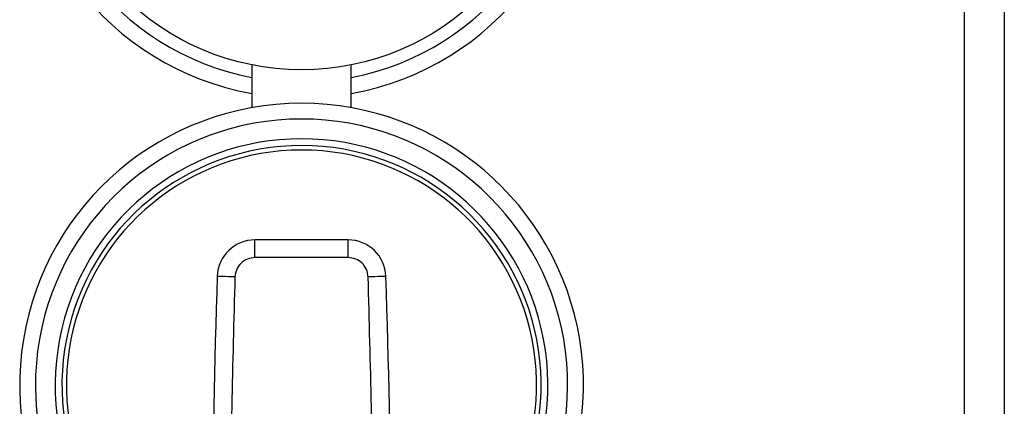
# Model space of a CAD drawing. Extents: x 0.4 to 10.6, y 0.4 to 8.1.
# Drawn here: x 6.8 to 7.1, y 3.5 to 3.6 of the extents above; entities that cross this region are included whole.
import ezdxf

# ---------------------------------------------------------------- set-up
doc = ezdxf.new("R2010")
doc.units = 0
doc.linetypes.add('SLD-SOLID', pattern=[0])
doc.layers.get('0').update_dxf_attribs({"linetype": 'CONTINUOUS'})

msp = doc.modelspace()

# ---------------------------------------------------------------- linework, layer by layer
at = {"color": 7, "linetype": 'SLD-SOLID'}
for p, q in [((7.055718454942931, 3.592217264965986), (7.055718454942931, 3.218835407638397)), ((7.046838712189144, 3.560721196811252), (7.046838712189144, 3.218835407638397)), ((6.888889864827707, 3.547391110801544), (6.888889864827707, 3.537898367129195)), ((6.910889904014711, 3.537898367129195), (6.910889904014711, 3.547391110801544)), ((6.889550854525231, 3.50462202087372), (6.889550854525231, 3.50855903672631)), ((6.910228914317186, 3.50855903672631), (6.889550854525231, 3.50855903672631)), ((6.910228914317186, 3.50462202087372), (6.910228914317186, 3.50855903672631)), ((6.910228914317186, 3.50462202087372), (6.889550854525231, 3.50462202087372))]:
    msp.add_line(p, q, dxfattribs=at)
at = {"color": 7, "linetype": 'SLD-SOLID', "flags": 128}
for points in [[(6.885124212328846, 3.50034069433197), (6.884356567863407, 3.500366331369142), (6.883618432390412, 3.500391029750491), (6.882938141582521, 3.500413733488215), (6.882341860470812, 3.50043362125847), (6.881852527456962, 3.500449989069387), (6.881488915657437, 3.5004621329291), (6.881264987577606, 3.500469583509697), (6.881189367117847, 3.500472164813212)], [(6.918590401724571, 3.500472164813212), (6.918514781264811, 3.500469583509697), (6.91829085318498, 3.5004621329291), (6.917927241385455, 3.500449989069387), (6.917437908371606, 3.50043362125847), (6.916841627259895, 3.500413733488215), (6.916161395117996, 3.500391029750491), (6.91542320097901, 3.500366331369142), (6.914655556513571, 3.50034069433197)]]:
    msp.add_lwpolyline(points, dxfattribs=at)
at = {"color": 7, "linetype": 'SLD-SOLID'}
msp.add_circle((6.899889892634658, 3.602555081133248), 0.05624999999999991, dxfattribs=at)
for centre, radius, start, end in [((6.899889892634658, 3.602555081133248), 0.0625000000000002, 280.1368571726019, 259.8631428273981), ((6.899889892634237, 3.476373978771043), 0.06249999999999987, 288.5850441596207, 251.4006809580113), ((6.899889892634237, 3.476373978771043), 0.05312500000000014, 291.9351215391961, 247.9432608358186), ((6.889550869026658, 3.500192876408642), 0.008366141738357452, 89.99999999692216, 178.0871165772264), ((6.910228916241816, 3.500192876408642), 0.008366141738356106, 1.912883422862139, 90), ((9.122606848382269, 3.425612102947815), 2.242667217854331, 178.0871165772429, 181.0392773952916), ((4.677172936886205, 3.425612102947815), 2.242667217854331, 358.96072260471, 1.912883422757383)]:
    msp.add_arc(centre, radius, start, end, dxfattribs=at)
at = {"color": 8, "linetype": 'SLD-SOLID'}
for centre, radius, start, end in [((6.899889892634658, 3.602555081133248), 0.05900000000000043, 280.7451386598443, 259.2548613401557), ((6.899889892634237, 3.476373978771043), 0.05900000000000007, 289.7583728383306, 250.2416271616702), ((6.899889892634237, 3.476373978771043), 0.05462499999999967, 291.4212552483917, 248.5787447516099), ((6.899889892634237, 3.476373978771043), 0.05212499999999973, 292.5016359324286, 247.498364067573)]:
    msp.add_arc(centre, radius, start, end, dxfattribs=at)
at = {"color": 7, "linetype": 'SLD-SOLID'}
for points, knots in [([(6.889550854525231, 3.50462202087372), (6.88898280880625, 3.504558281491795), (6.88784675248446, 3.504430806668267), (6.886402813345283, 3.503447800785451), (6.885372153247016, 3.502037480078709), (6.885206859159473, 3.500906288608441), (6.885124212328846, 3.50034069433197)], [0, 0, 0, 0, 0.2500058093798072, 0.4999961635828661, 0.7499987265425421, 0.9999999999999999, 0.9999999999999999, 0.9999999999999999, 0.9999999999999999]), ([(6.914655556513571, 3.50034069433197), (6.914572917262911, 3.500906312666575), (6.914407643476915, 3.502037517062082), (6.913376910540105, 3.503447815221227), (6.911933011784943, 3.504430866961823), (6.910796941729976, 3.50455830347253), (6.910228914317186, 3.50462202087372)], [0, 0, 0, 0, 0.2500089296862492, 0.5000035940747698, 0.7500051483439281, 1, 1, 1, 1]), ([(6.885124212328846, 3.50034069433197), (6.884606162347835, 3.48112123290327), (6.88357006218125, 3.442682302456562), (6.884019971688428, 3.404232042912278), (6.88424492648643, 3.385006909344362)], [0, 0, 0, 0, 0.4999999012809341, 1, 1, 1, 1]), ([(6.915534842355987, 3.385006410683456), (6.915759797235732, 3.404231632247303), (6.916209706791805, 3.442682057990209), (6.915173606450163, 3.481121154677938), (6.914655556513571, 3.50034069433197)], [0, 0, 0, 0, 0.5000002260675592, 1, 1, 1, 1])]:
    msp.add_open_spline(points, degree=3, knots=knots, dxfattribs=at)

doc.saveas('drawing.dxf')
